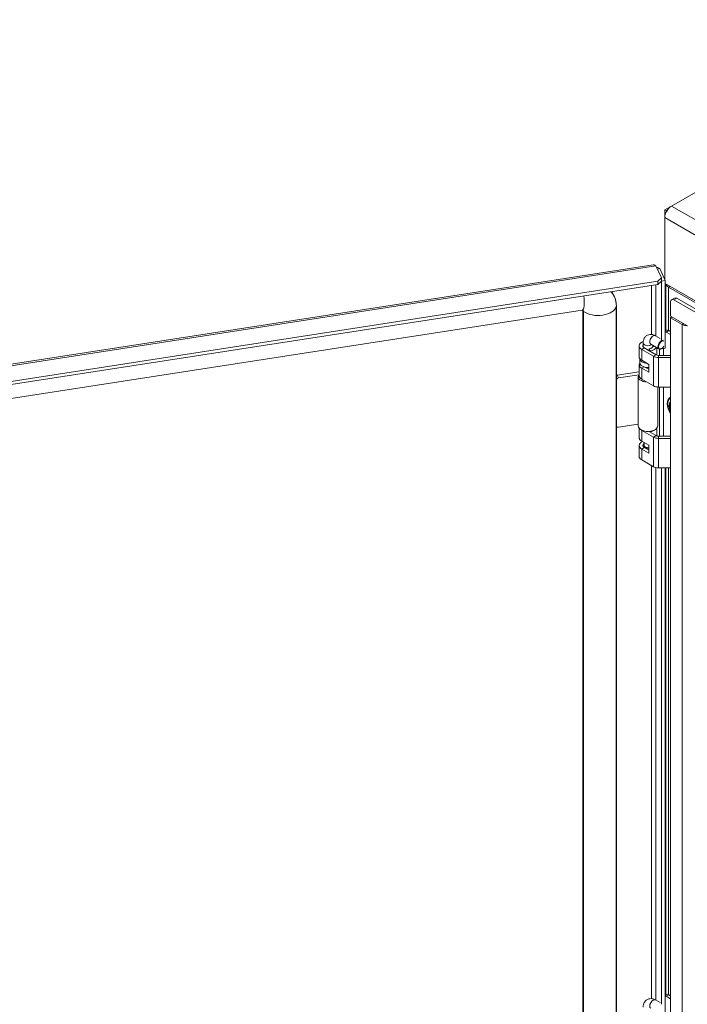
# Model space of a CAD drawing. Units: inches. Extents: x 15 to 463, y 9 to 282.
# Drawn here: x 409 to 420, y 253 to 269 of the extents above; entities that cross this region are included whole.
import ezdxf

# ---------------------------------------------------------------- set-up
doc = ezdxf.new("R2010")
doc.units = ezdxf.units.IN
doc.header["$LTSCALE"] = 28
doc.header["$MEASUREMENT"] = 0
doc.layers.add('Visible (ANSI)', color=7, linetype='Continuous', lineweight=5)
doc.layers.add('Visible Narrow (ANSI)', color=7, linetype='Continuous', lineweight=5)

msp = doc.modelspace()

# ---------------------------------------------------------------- linework, layer by layer
at = {"layer": 'Visible (ANSI)'}
for p, q in [((419.5633, 266.1668), (424.8753, 269.2337)), ((419.5633, 266.1668), (419.4533, 266.1033)), ((419.4533, 266.1033), (419.4533, 265.9762)), ((419.4533, 266.1033), (419.4855, 266.0847)), ((419.4533, 264.9585), (419.4533, 265.9762)), ((397.9253, 261.8972), (419.2644, 265.1983)), ((419.3066, 265.1803), (419.3976, 264.9843)), ((419.3302, 265.1295), (419.371, 265.1358)), ((419.371, 265.1358), (419.4619, 264.9398)), ((419.3413, 264.928), (398.0331, 261.6316)), ((419.3413, 264.874), (398.0331, 261.5776)), ((419.3976, 264.9843), (419.3413, 264.928)), ((419.3413, 264.874), (419.3976, 264.9302)), ((419.3413, 264.928), (419.3413, 264.874)), ((419.3976, 264.9302), (419.3976, 264.9843)), ((419.398, 264.9299), (419.3976, 264.9309)), ((419.4619, 264.9398), (419.398, 264.9299)), ((419.398, 264.9299), (419.398, 263.9601)), ((419.4619, 263.8252), (419.4619, 264.9398)), ((419.4619, 264.8913), (420.2237, 264.4515)), ((419.4709, 264.1161), (419.4709, 264.8861)), ((419.5165, 264.8327), (420.1612, 264.4605)), ((418.6557, 228.5125), (418.6557, 264.5158)), ((418.6558, 228.5136), (418.6558, 264.517)), ((419.5478, 264.3554), (419.5478, 264.5882)), ((419.611, 264.6516), (419.5642, 264.6246)), ((419.604, 264.6206), (434.4814, 256.0312)), ((419.6508, 264.6477), (434.5282, 256.0582)), ((418.0959, 264.4528), (398.5254, 261.4252)), ((418.1072, 228.4512), (418.1072, 264.4535)), ((418.1179, 228.4293), (418.1179, 264.4326)), ((419.5478, 264.3554), (419.8289, 264.1931)), ((419.5712, 264.3419), (419.5478, 264.3284)), ((419.5478, 264.3284), (419.74, 264.2174)), ((419.5478, 228.2819), (419.5478, 264.3284)), ((419.301, 264.0311), (419.3772, 263.9871)), ((419.4792, 264.1208), (419.4619, 264.1109)), ((419.4768, 264.0926), (419.5478, 264.0516)), ((419.519, 264.1169), (419.5478, 264.1003)), ((419.0313, 263.8648), (419.0313, 263.6862)), ((419.0973, 263.8461), (419.0973, 263.9135)), ((419.2215, 263.8934), (419.3576, 263.8148)), ((419.2564, 263.8461), (419.2564, 263.8732)), ((419.074, 263.8054), (419.2674, 263.6937)), ((419.1161, 263.8298), (419.3096, 263.7181)), ((419.197, 263.7831), (419.197, 263.8166)), ((419.197, 263.8166), (419.2109, 263.7831)), ((419.2109, 263.775), (419.2109, 263.7831)), ((419.3224, 263.8351), (419.3224, 263.7124)), ((419.3518, 263.708), (419.5478, 263.708)), ((419.3671, 263.708), (419.3671, 263.8114)), ((419.3966, 263.8183), (419.398, 263.8153)), ((419.4019, 263.8213), (419.3974, 263.8187)), ((419.398, 263.8153), (419.4619, 263.8252)), ((419.398, 263.8191), (419.398, 263.8153)), ((419.4311, 263.8204), (419.4311, 263.708)), ((419.0313, 263.5563), (419.0313, 263.3777)), ((419.04, 263.5888), (419.04, 263.6538)), ((419.074, 263.6268), (419.1885, 263.5607)), ((419.1885, 263.5607), (419.1885, 263.4308)), ((419.3518, 263.6736), (419.5478, 263.6736)), ((418.6708, 263.3802), (419.0313, 263.436)), ((418.6905, 263.3376), (419.0313, 263.3903)), ((419.0313, 263.3807), (419.0187, 263.3824)), ((419.1885, 263.4308), (419.074, 263.4969)), ((419.1262, 263.5154), (419.1885, 263.4795)), ((419.0146, 263.3615), (419.0146, 262.5496)), ((419.074, 263.3183), (419.2674, 263.2066)), ((419.3391, 263.1868), (419.3391, 262.5496)), ((419.3518, 263.1864), (419.5478, 263.1864)), ((419.3671, 262.3765), (419.3671, 263.1864)), ((419.4311, 263.1864), (419.4311, 262.3765)), ((419.0146, 262.5759), (418.6905, 262.5257)), ((419.0313, 262.5082), (419.0313, 262.3548)), ((419.2674, 262.3623), (419.074, 262.474)), ((419.1891, 262.4562), (419.3096, 262.3866)), ((419.197, 262.4516), (419.197, 262.4567)), ((419.2109, 262.4517), (419.2084, 262.4577)), ((419.2109, 262.4436), (419.2109, 262.4517)), ((419.3224, 262.5082), (419.3224, 262.381)), ((419.074, 262.2954), (419.1885, 262.2292)), ((419.1132, 262.2249), (419.1132, 262.2727)), ((419.3518, 262.3765), (419.5478, 262.3765)), ((419.5478, 262.3421), (419.3518, 262.3421)), ((419.0313, 262.2249), (419.0313, 262.0463)), ((419.1885, 262.0993), (419.074, 262.1655)), ((419.0973, 262.2061), (419.0973, 262.2249)), ((419.1161, 262.1898), (419.1885, 262.148)), ((419.1885, 262.2292), (419.1885, 262.0993)), ((419.2674, 261.8752), (419.074, 261.9869)), ((419.5478, 261.855), (419.3518, 261.855)), ((419.398, 261.855), (419.398, 253.027)), ((419.4619, 252.8921), (419.4619, 261.855)), ((419.4709, 253.1831), (419.4709, 261.855)), ((419.4792, 253.1878), (419.4619, 253.1779)), ((419.4768, 253.1595), (419.5478, 253.1186)), ((419.519, 253.1839), (419.5478, 253.1673)), ((419.301, 253.0981), (419.3772, 253.0541))]:
    msp.add_line(p, q, dxfattribs=at)
for centre, major_axis, ratio, start_param, end_param in [((419.5633, 266.0397), (0.0778, 0.1348), 0.5773503, 0.7853982, 2.3561945), ((419.6266, 264.8963), (-0.1557, 0), 0.5773503, 0.1212299, 0.7853982), ((418.0795, 264.4267), (0.5412, 0.2511), 0.7886751, 5.9323059, 6.4762837), ((419.604, 264.5557), (-0.0398, 0.0689), 0.5773503, 5.4977871, 7.0685835), ((419.6508, 264.5827), (-0.0398, 0.0689), 0.5773503, 5.4977871, 6.2831853), ((418.0795, 264.4267), (0.0361, 0.0167), 0.7886751, 5.9323059, 6.7010552), ((419.829, 264.2687), (0.1258, 0), 0.5773503, 3.9269908, 4.6691044), ((419.4768, 264.0276), (0.0398, -0.0689), 0.5773503, 2.3561945, 2.6236182), ((419.519, 264.0519), (-0.0398, 0.0689), 0.5773503, 5.4977871, 6.2831853), ((419.1769, 263.8648), (-0.1455, 0), 0.5773503, 5.279743, 7.0685835), ((419.1769, 263.8648), (-0.0859, 0), 0.5773503, 5.8958687, 7.0685835), ((419.1769, 263.8648), (0.0859, 0), 0.5773503, 4.9486259, 6.3827261), ((419.3974, 263.8837), (0.0398, 0.0689), 0.5773503, 0.2225003, 3.9269908), ((419.4019, 263.8811), (-0.0366, -0.0634), 0.5773503, 3.107709, 7.8878653), ((419.1769, 263.8648), (0.1455, 0), 0.5773503, 4.9486259, 5.9721972), ((419.3518, 263.7424), (0.1193, 0), 0.5773503, 3.9269908, 4.712389), ((419.3518, 263.7424), (0.0597, 0), 0.5773503, 3.9269908, 4.712389), ((419.1769, 263.5563), (-0.1455, 0), 0.5773503, 5.9324418, 7.0685835), ((419.1769, 263.6862), (-0.1455, 0), 0.5773503, 0, 0.7853982), ((419.1769, 263.6538), (-0.1368, 0), 0.5773503, 6.2375513, 7.7557867), ((419.1769, 263.5888), (-0.1368, 0), 0.5773503, 0, 1.6558863), ((418.6708, 263.3477), (-0.0361, -0.0167), 0.7886751, 4.3615096, 4.762842), ((419.1769, 263.3615), (-0.1623, 0), 0.5773503, 6.0578031, 7.7537499), ((419.1769, 263.3777), (-0.1455, 0), 0.5773503, 0, 0.7853982), ((418.6905, 263.3051), (0.0361, 0.0167), 0.7886751, 1.2199169, 2.3515499), ((419.3518, 263.2553), (0.1193, 0), 0.5773503, 3.9269908, 4.712389), ((418.6905, 262.5582), (-0.0361, -0.0167), 0.7886751, 0.0882839, 1.2199169), ((419.1769, 262.5496), (-0.1623, 0), 0.5773503, 0, 1.8325957), ((419.1769, 262.5334), (-0.1455, 0), 0.5773503, 0.5617857, 0.7853982), ((419.1769, 262.5334), (-0.1455, 0), 0.5773503, 1.8070332, 2.5798069), ((419.1769, 262.5496), (0.1623, 0), 0.5773503, 4.9741884, 6.2831853), ((419.1769, 262.2249), (-0.1455, 0), 0.5773503, 5.4045169, 7.0685835), ((419.1769, 262.3548), (-0.1455, 0), 0.5773503, 0, 0.7853982), ((419.1769, 262.2249), (-0.0859, 0), 0.5773503, 5.5465613, 7.0685835), ((419.1769, 262.2249), (-0.0795, 0), 0.5773503, 5.6396842, 8.0006856), ((419.3518, 262.411), (-0.1193, 0), 0.5773503, 0.7853982, 1.5707963), ((419.3518, 262.411), (0.0597, 0), 0.5773503, 3.9269908, 4.712389), ((419.1769, 262.2249), (-0.0636, 0), 0.5773503, 0, 1.7545515), ((419.1769, 262.0463), (-0.1455, 0), 0.5773503, 0, 0.7853982), ((419.3518, 261.9239), (-0.1193, 0), 0.5773503, 0.7853982, 1.5707963), ((419.4768, 253.0946), (0.0398, -0.0689), 0.5773503, 2.3561945, 2.6236182), ((419.519, 253.1189), (-0.0398, 0.0689), 0.5773503, 5.4977871, 6.2831853)]:
    msp.add_ellipse(centre, major_axis=major_axis, ratio=ratio, start_param=start_param, end_param=end_param, dxfattribs=at)
for points in [[(419.2877, 265.194), (419.2796, 265.198), (419.2718, 265.1994), (419.2644, 265.1983)], [(419.3066, 265.1803), (419.3003, 265.1862), (419.2939, 265.1908), (419.2877, 265.194)], [(419.371, 265.1358), (419.363, 265.1454), (419.3437, 265.1531), (419.3181, 265.1553)], [(418.108, 264.4528), (418.108, 264.4528), (418.108, 264.4529), (418.1078, 264.453)]]:
    msp.add_open_spline(points, degree=3, dxfattribs=at)
for points, knots in [([(418.6558, 264.517), (418.6558, 264.57), (418.646, 264.6223), (418.6145, 264.7009), (418.5988, 264.7297), (418.5797, 264.7562)], [3.14159265, 3.14159265, 3.14159265, 3.14159265, 3.44969165, 3.44969165, 3.64202955, 3.64202955, 3.64202955, 3.64202955]), ([(418.1098, 264.4533), (418.1098, 264.4533), (418.1098, 264.4533), (418.1098, 264.4533), (418.1091, 264.4534), (418.1069, 264.4536), (418.1052, 264.4536), (418.1011, 264.4534), (418.0987, 264.4532), (418.0959, 264.4528)], [4.30836431, 4.30836431, 4.30836431, 4.30836431, 4.31318794, 4.31318794, 4.44625495, 4.44625495, 4.57932197, 4.57932197, 4.71238898, 4.71238898, 4.71238898, 4.71238898]), ([(419.0973, 263.9135), (419.0973, 263.931), (419.0996, 263.9488), (419.1111, 263.983), (419.1199, 263.9995), (419.1428, 264.0246), (419.155, 264.0339), (419.181, 264.0469), (419.1946, 264.0507), (419.2228, 264.0542), (419.2372, 264.0533), (419.2675, 264.0472), (419.283, 264.0411), (419.2984, 264.0326), (419.2997, 264.0319), (419.301, 264.0311)], [3.1415927, 3.1415927, 3.1415927, 3.1415927, 3.4557519, 3.4557519, 3.7451922, 3.7451922, 3.9632322, 3.9632322, 4.1680359, 4.1680359, 4.3963428, 4.3963428, 4.6851935, 4.6851935, 4.712389, 4.712389, 4.712389, 4.712389]), ([(419.2186, 263.8948), (419.2186, 263.8948), (419.2192, 263.8946), (419.2206, 263.8938), (419.221, 263.8936), (419.2215, 263.8934)], [4.49973631, 4.49973631, 4.49973631, 4.49973631, 4.65968899, 4.65968899, 4.71238898, 4.71238898, 4.71238898, 4.71238898]), ([(419.5478, 262.7513), (419.5394, 262.7643), (419.532, 262.7778), (419.5171, 262.8102), (419.5104, 262.8292), (419.5012, 262.8681), (419.4986, 262.8879), (419.4989, 262.9078)], [2.27303628, 2.27303628, 2.27303628, 2.27303628, 2.51558363, 2.51558363, 2.8343619, 2.8343619, 3.15314018, 3.15314018, 3.15314018, 3.15314018]), ([(419.0973, 252.9805), (419.0973, 252.9979), (419.0996, 253.0158), (419.1111, 253.05), (419.1199, 253.0665), (419.1428, 253.0916), (419.155, 253.1009), (419.181, 253.1138), (419.1946, 253.1177), (419.2228, 253.1212), (419.2372, 253.1202), (419.2675, 253.1142), (419.283, 253.1081), (419.2984, 253.0996), (419.2997, 253.0989), (419.301, 253.0981)], [3.1415927, 3.1415927, 3.1415927, 3.1415927, 3.4557519, 3.4557519, 3.7451922, 3.7451922, 3.9632322, 3.9632322, 4.1680359, 4.1680359, 4.3963428, 4.3963428, 4.6851935, 4.6851935, 4.712389, 4.712389, 4.712389, 4.712389])]:
    msp.add_open_spline(points, degree=3, knots=knots, dxfattribs=at)
at = {"layer": 'Visible Narrow (ANSI)'}
for p, q in [((419.5633, 266.1668), (451.9243, 247.4832)), ((451.8143, 247.2926), (419.4533, 265.9762)), ((419.3066, 265.1803), (397.9215, 261.872)), ((419.234, 264.0529), (419.234, 264.8574)), ((419.307, 264.8687), (419.307, 264.0277)), ((419.5399, 264.8462), (419.5165, 264.8327)), ((419.5165, 264.8327), (419.5165, 264.1182)), ((419.604, 264.6206), (419.6508, 264.6477)), ((419.74, 264.2174), (419.7634, 264.2309)), ((419.74, 228.1709), (419.74, 264.2174)), ((419.4768, 264.0926), (419.519, 264.1169)), ((419.074, 263.8054), (419.1161, 263.8298)), ((419.074, 263.6268), (419.074, 263.8054)), ((419.2674, 263.6937), (419.3096, 263.7181)), ((419.2674, 263.2066), (419.2674, 263.6937)), ((419.3518, 263.6736), (419.3518, 263.708)), ((419.3518, 263.1864), (419.3518, 263.6736)), ((418.6905, 263.3376), (418.6708, 263.3802)), ((419.074, 263.4969), (419.1124, 263.5191)), ((419.074, 263.3183), (419.074, 263.4969)), ((419.074, 262.474), (419.077, 262.4758)), ((419.074, 262.2954), (419.074, 262.474)), ((419.2674, 262.3623), (419.3096, 262.3866)), ((419.2674, 261.8752), (419.2674, 262.3623)), ((419.3518, 262.3421), (419.3518, 262.3765)), ((419.3518, 261.855), (419.3518, 262.3421)), ((419.074, 262.1655), (419.1161, 262.1898)), ((419.074, 261.9869), (419.074, 262.1655)), ((419.234, 253.1199), (419.234, 261.8945)), ((419.307, 261.86), (419.307, 253.0946)), ((419.5165, 261.855), (419.5165, 253.1852)), ((419.4768, 253.1595), (419.519, 253.1839))]:
    msp.add_line(p, q, dxfattribs=at)
for centre, major_axis, ratio, start_param, end_param in [((418.0499, 264.7502), (0.046, -0.2974), 0.2113249, 0, 1.3185594), ((418.3572, 264.538), (0.301, 0), 0.5773503, 3.7929177, 6.155459), ((418.5832, 264.517), (0.0726, 0), 0.5773503, 6.2557249, 6.2831853), ((418.1798, 264.4546), (-0.0726, 0), 0.5773503, 0.0263235, 0.5510592), ((419.2612, 263.9623), (0.0398, 0.0689), 0.5773503, 0, 3.1415927), ((419.1769, 263.9135), (-0.0795, 0), 0.5773503, 0, 2.4420865), ((419.6455, 262.8261), (-0.1078, 0.1868), 0.5773503, 6.1937116, 7.9434553), ((419.6414, 262.8236), (-0.1008, 0.1745), 0.5773503, 6.2143224, 7.0570359), ((419.6245, 262.8139), (-0.0745, 0.1291), 0.5773503, 0.0292685, 1.5415278), ((419.6293, 262.8167), (-0.0664, 0.115), 0.5773503, 0.2654896, 1.3053068), ((419.2612, 253.0292), (0.0398, 0.0689), 0.5773503, 0, 3.1415926)]:
    msp.add_ellipse(centre, major_axis=major_axis, ratio=ratio, start_param=start_param, end_param=end_param, dxfattribs=at)

doc.saveas('drawing.dxf')
